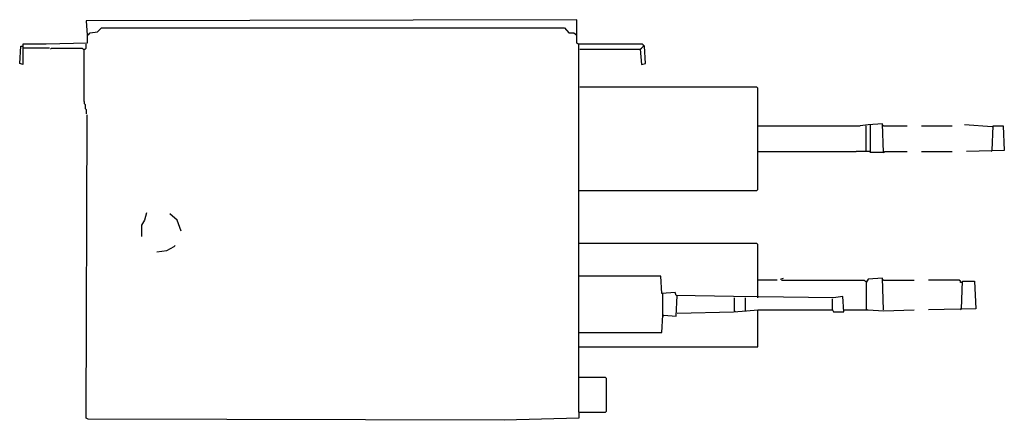
# Model space of a CAD drawing. Extents: x -23 to 711, y -1924 to -1625.
import ezdxf

# ---------------------------------------------------------------- set-up
doc = ezdxf.new("R2010")
doc.units = 0
doc.header["$MEASUREMENT"] = 0

msp = doc.modelspace()

# ---------------------------------------------------------------- linework, layer by layer
at = {"color": 0}
for p, q in [((392.22, -1625.43), (26.71, -1626.19)), ((26.71, -1626.19), (27.48, -1636.85)), ((392.22, -1642.94), (392.22, -1625.43)), ((29.76, -1635.33), (35.09, -1634.57)), ((35.09, -1634.57), (38.14, -1631.52)), ((38.14, -1631.52), (383.08, -1631.52)), ((383.08, -1631.52), (386.13, -1635.33)), ((27.48, -1636.85), (27.48, -1642.94)), ((28.24, -1636.85), (29.76, -1635.33)), ((386.13, -1635.33), (389.93, -1635.33)), ((389.93, -1635.33), (392.22, -1636.85)), ((-22.78, -1658.17), (-22.02, -1645.23)), ((-22.02, -1645.23), (-20.5, -1645.23)), ((-2.98, -1643.7), (-20.5, -1643.7)), ((-20.5, -1643.7), (-20.5, -1658.93)), ((-0.7, -1646.75), (-19.74, -1646.75)), ((27.48, -1642.94), (-2.98, -1643.7)), ((0.06, -1647.51), (0.82, -1646.75)), ((0.82, -1646.75), (23.67, -1646.75)), ((23.67, -1646.75), (24.43, -1647.51)), ((24.43, -1647.51), (25.19, -1647.51)), ((25.19, -1686.35), (25.19, -1647.51)), ((25.19, -1647.51), (25.95, -1647.51)), ((25.95, -1647.51), (26.71, -1646.75)), ((26.71, -1646.75), (26.71, -1643.7)), ((393.74, -1643.7), (392.22, -1642.94)), ((393.74, -1643.7), (392.98, -1643.7)), ((440.95, -1643.7), (393.74, -1643.7)), ((393.74, -1917.83), (393.74, -1643.7)), ((394.5, -1647.51), (439.43, -1647.51)), ((439.43, -1647.51), (440.19, -1646.75)), ((439.43, -1647.51), (440.19, -1658.93)), ((440.19, -1646.75), (440.95, -1645.99)), ((442.48, -1645.23), (440.95, -1643.7)), ((440.95, -1645.99), (441.71, -1645.23)), ((441.71, -1645.23), (441.71, -1644.47)), ((441.71, -1645.23), (442.48, -1645.99)), ((443.24, -1658.17), (442.48, -1645.23)), ((-20.5, -1658.93), (-22.78, -1658.17)), ((440.19, -1658.93), (443.24, -1658.17)), ((526.24, -1675.69), (394.5, -1675.69)), ((527, -1676.45), (526.24, -1675.69)), ((527, -1751.83), (527, -1676.45)), ((25.19, -1686.35), (25.19, -1687.87)), ((25.19, -1687.87), (25.95, -1688.63)), ((25.95, -1688.63), (25.95, -1691.68)), ((25.95, -1691.68), (26.71, -1692.44)), ((26.71, -1692.44), (26.71, -1695.48)), ((26.71, -1922.4), (27.48, -1696.25)), ((527, -1704.62), (603.15, -1704.62)), ((609.24, -1703.86), (603.15, -1704.62)), ((607.71, -1723.66), (607.71, -1704.62)), ((619.9, -1703.1), (609.24, -1703.86)), ((610.76, -1723.66), (610.76, -1703.86)), ((620.66, -1724.42), (619.9, -1703.1)), ((620.66, -1704.62), (619.9, -1703.86)), ((620.66, -1704.62), (638.17, -1704.62)), ((648.83, -1704.62), (671.68, -1704.62)), ((701.37, -1705.38), (680.81, -1703.86)), ((701.37, -1722.9), (702.14, -1704.62)), ((702.14, -1704.62), (709.75, -1704.62)), ((709.75, -1704.62), (710.51, -1722.9)), ((710.51, -1722.9), (682.34, -1723.66)), ((701.37, -1722.9), (700.61, -1723.66)), ((527, -1723.66), (600.1, -1723.66)), ((610, -1723.66), (600.1, -1723.66)), ((610.76, -1724.42), (610, -1723.66)), ((620.66, -1724.42), (610.76, -1724.42)), ((620.66, -1723.66), (620.66, -1724.42)), ((620.66, -1724.42), (621.42, -1723.66)), ((621.42, -1723.66), (638.17, -1723.66)), ((648.83, -1723.66), (671.68, -1723.66)), ((526.24, -1752.59), (527, -1751.83)), ((393.74, -1752.59), (526.24, -1752.59)), ((71.64, -1769.35), (70.12, -1774.68)), ((94.48, -1774.68), (89.15, -1770.11)), ((70.12, -1774.68), (67.83, -1778.48)), ((67.83, -1778.48), (67.83, -1786.86)), ((97.53, -1783.05), (94.48, -1774.68)), ((86.87, -1797.52), (92.2, -1794.48)), ((92.2, -1794.48), (92.96, -1793.71)), ((526.24, -1792.19), (393.74, -1792.19)), ((527, -1792.95), (526.24, -1792.19)), ((527, -1832.55), (527, -1792.95)), ((79.26, -1798.28), (86.87, -1797.52)), ((454.66, -1816.56), (393.74, -1816.56)), ((455.42, -1829.5), (454.66, -1816.56)), ((543.75, -1818.84), (546.04, -1818.08)), ((619.9, -1818.08), (609.24, -1818.84)), ((620.66, -1841.69), (619.9, -1818.08)), ((541.47, -1819.6), (527, -1819.6)), ((544.51, -1819.6), (606.19, -1819.6)), ((606.19, -1819.6), (606.95, -1820.37)), ((606.95, -1820.37), (607.71, -1820.37)), ((609.24, -1818.84), (607.71, -1821.13)), ((607.71, -1821.13), (607.71, -1840.92)), ((620.66, -1819.6), (619.9, -1818.84)), ((620.66, -1819.6), (643.5, -1819.6)), ((677.01, -1819.6), (654.16, -1819.6)), ((677.77, -1820.37), (677.01, -1819.6)), ((677.77, -1821.13), (677.77, -1820.37)), ((678.53, -1821.13), (677.77, -1821.13)), ((678.53, -1840.92), (679.29, -1820.37)), ((679.29, -1820.37), (688.43, -1820.37)), ((688.43, -1820.37), (689.19, -1840.92)), ((465.32, -1828.74), (455.42, -1829.5)), ((456.18, -1845.49), (456.18, -1829.5)), ((466.08, -1831.03), (465.32, -1828.74)), ((466.08, -1846.25), (466.84, -1831.03)), ((508.72, -1831.79), (466.08, -1831.03)), ((583.35, -1832.55), (508.72, -1831.79)), ((509.48, -1842.45), (509.48, -1832.55)), ((517.86, -1842.45), (517.86, -1832.55)), ((590.2, -1831.79), (583.35, -1832.55)), ((590.96, -1843.21), (590.2, -1831.79)), ((582.59, -1841.69), (582.59, -1833.31)), ((455.42, -1858.44), (456.18, -1845.49)), ((456.18, -1845.49), (456.94, -1846.25)), ((456.18, -1845.49), (456.94, -1845.49)), ((456.94, -1845.49), (466.08, -1846.25)), ((466.84, -1843.97), (508.72, -1843.21)), ((508.72, -1843.21), (518.62, -1842.45)), ((509.48, -1842.45), (510.25, -1843.21)), ((518.62, -1842.45), (527, -1841.69)), ((527, -1869.1), (527, -1841.69)), ((527, -1841.69), (582.59, -1841.69)), ((582.59, -1841.69), (583.35, -1843.21)), ((583.35, -1843.21), (590.96, -1843.21)), ((590.96, -1841.69), (609.24, -1841.69)), ((607.71, -1840.92), (608.48, -1841.69)), ((609.24, -1841.69), (620.66, -1842.45)), ((620.66, -1842.45), (643.5, -1841.69)), ((689.19, -1840.92), (654.16, -1841.69)), ((678.53, -1840.92), (677.77, -1841.69)), ((393.74, -1858.44), (455.42, -1858.44)), ((393.74, -1869.1), (527, -1869.1)), ((413.54, -1891.94), (393.74, -1891.94)), ((414.3, -1892.7), (413.54, -1891.94)), ((414.3, -1917.07), (414.3, -1892.7)), ((393.74, -1917.83), (393.74, -1922.4)), ((393.74, -1917.83), (413.54, -1917.83)), ((413.54, -1917.83), (414.3, -1917.07)), ((28.24, -1923.16), (26.71, -1922.4)), ((338.15, -1923.92), (28.24, -1923.16)), ((393.74, -1922.4), (338.15, -1923.92))]:
    msp.add_line(p, q, dxfattribs=at)

doc.saveas('drawing.dxf')
